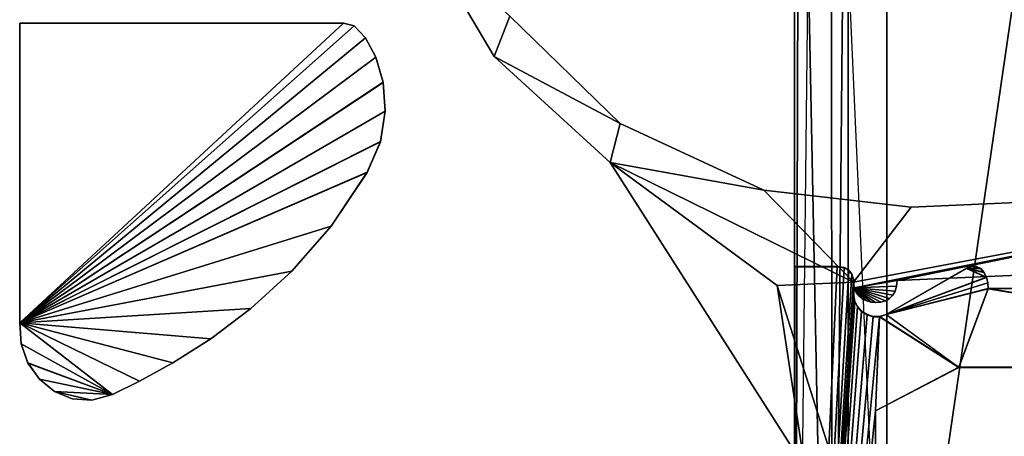
# Model space of a CAD drawing. Extents: x 0 to 0.9, y -0.037 to 0.019.
# Drawn here: x 0.845 to 0.859, y -0.015 to -0.009 of the extents above; entities that cross this region are included whole.
import ezdxf

# ---------------------------------------------------------------- set-up
doc = ezdxf.new("R2010")
doc.units = 0

msp = doc.modelspace()

# ---------------------------------------------------------------- linework, layer by layer
for points in [[(0.855985, -0.025093, 1.894812), (0.856058, 0.001521, 1.894812), (0.855983, 0.001296, 1.894812), (0.855985, -0.025093, 1.894812)], [(0.855985, -0.025093, 1.894812), (0.856283, 0.001596, 1.894812), (0.856058, 0.001521, 1.894812), (0.855985, -0.025093, 1.894812)], [(0.857253, 0.000415, 1.894812), (0.856283, 0.001596, 1.894812), (0.857253, -0.020158, 1.894812), (0.857253, 0.000415, 1.894812)], [(0.855985, -0.025061, 1.898312), (0.855983, 0.001296, 1.894812), (0.855983, 0.001265, 1.898312), (0.855985, -0.025061, 1.898312)], [(0.855983, 0.001296, 1.894812), (0.855985, -0.025061, 1.898312), (0.855985, -0.025093, 1.894812), (0.855983, 0.001296, 1.894812)], [(0.855983, 0.001265, 1.898312), (0.856497, -0.024511, 1.898804), (0.855985, -0.025061, 1.898312), (0.855983, 0.001265, 1.898312)], [(0.856497, -0.024511, 1.898804), (0.855983, 0.001265, 1.898312), (0.856495, 0.000714, 1.898804), (0.856497, -0.024511, 1.898804)], [(0.856732, 0.000604, 1.89896), (0.856497, -0.024511, 1.898804), (0.856495, 0.000714, 1.898804), (0.856732, 0.000604, 1.89896)], [(0.856497, -0.024511, 1.898804), (0.856732, 0.000604, 1.89896), (0.856712, -0.024381, 1.898939), (0.856497, -0.024511, 1.898804)], [(0.859914, -0.002398, 1.900012), (0.856712, -0.024381, 1.898939), (0.856732, 0.000604, 1.89896), (0.859914, -0.002398, 1.900012)], [(0.857253, 0.000415, 1.897916), (0.889612, -0.020158, 1.897916), (0.889612, 0.000415, 1.897916), (0.857253, 0.000415, 1.897916)], [(0.889612, -0.020158, 1.897916), (0.857253, 0.000415, 1.897916), (0.857253, -0.020158, 1.897916), (0.889612, -0.020158, 1.897916)], [(0.857253, -0.020158, 1.897916), (0.857253, 0.000415, 1.894812), (0.857253, -0.020158, 1.894812), (0.857253, -0.020158, 1.897916)], [(0.857253, 0.000415, 1.894812), (0.857253, -0.020158, 1.897916), (0.857253, 0.000415, 1.897916), (0.857253, 0.000415, 1.894812)], [(0.856712, -0.024381, 1.898939), (0.859914, -0.002398, 1.900012), (0.859915, -0.021448, 1.900012), (0.856712, -0.024381, 1.898939)], [(0.850844, -0.007796, -0.000001), (0.851857, -0.009515, -0.000001), (0.851857, -0.009515, 1.894747), (0.850844, -0.007796, -0.000001)], [(0.850844, -0.007796, -0.000001), (0.851857, -0.009515, 1.894747), (0.850844, -0.007796, 1.894747), (0.850844, -0.007796, -0.000001)], [(0.852072, -0.008959, -0.000001), (0.851857, -0.009515, -0.000001), (0.850844, -0.007796, -0.000001), (0.852072, -0.008959, -0.000001)], [(0.852072, -0.008959, 1.894747), (0.850844, -0.007796, 1.894747), (0.851857, -0.009515, 1.894747), (0.852072, -0.008959, 1.894747)], [(0.845332, -0.01318, 0.043707), (0.845332, -0.009054, 1.842954), (0.845332, -0.009053, 0.043707), (0.845332, -0.01318, 0.043707)], [(0.845332, -0.009053, 0.043707), (0.849783, -0.009054, 1.842954), (0.849783, -0.009053, 0.043707), (0.845332, -0.009053, 0.043707)], [(0.845332, -0.009053, 0.043707), (0.845332, -0.009054, 1.842954), (0.849783, -0.009054, 1.842954), (0.845332, -0.009053, 0.043707)], [(0.845332, -0.01318, 0.043707), (0.845332, -0.009053, 0.043707), (0.849783, -0.009053, 0.043707), (0.845332, -0.01318, 0.043707)], [(0.845332, -0.01318, 0.043707), (0.849783, -0.009053, 0.043707), (0.84993, -0.009091, 0.043707), (0.845332, -0.01318, 0.043707)], [(0.845332, -0.01318, 0.043707), (0.845332, -0.01318, 1.842954), (0.845332, -0.009054, 1.842954), (0.845332, -0.01318, 0.043707)], [(0.845332, -0.01318, 1.842954), (0.849783, -0.009054, 1.842954), (0.845332, -0.009054, 1.842954), (0.845332, -0.01318, 1.842954)], [(0.845332, -0.01318, 1.842954), (0.84993, -0.009091, 1.842954), (0.849783, -0.009054, 1.842954), (0.845332, -0.01318, 1.842954)], [(0.849783, -0.009053, 0.043707), (0.84993, -0.009091, 1.842954), (0.84993, -0.009091, 0.043707), (0.849783, -0.009053, 0.043707)], [(0.849783, -0.009053, 0.043707), (0.849783, -0.009054, 1.842954), (0.84993, -0.009091, 1.842954), (0.849783, -0.009053, 0.043707)], [(0.853586, -0.010437, -0.000001), (0.851857, -0.009515, -0.000001), (0.852072, -0.008959, -0.000001), (0.853586, -0.010437, -0.000001)], [(0.853586, -0.010437, 1.894747), (0.852072, -0.008959, 1.894747), (0.851857, -0.009515, 1.894747), (0.853586, -0.010437, 1.894747)], [(0.853586, -0.010437, -0.000001), (0.852072, -0.008959, -0.000001), (0.852072, -0.008959, 1.894747), (0.853586, -0.010437, -0.000001)], [(0.853586, -0.010437, -0.000001), (0.852072, -0.008959, 1.894747), (0.853586, -0.010437, 1.894747), (0.853586, -0.010437, -0.000001)], [(0.845332, -0.01318, 0.043707), (0.84993, -0.009091, 0.043707), (0.850088, -0.009256, 0.043707), (0.845332, -0.01318, 0.043707)], [(0.845332, -0.01318, 1.842954), (0.850088, -0.009257, 1.842954), (0.84993, -0.009091, 1.842954), (0.845332, -0.01318, 1.842954)], [(0.84993, -0.009091, 0.043707), (0.850088, -0.009257, 1.842954), (0.850088, -0.009256, 0.043707), (0.84993, -0.009091, 0.043707)], [(0.84993, -0.009091, 0.043707), (0.84993, -0.009091, 1.842954), (0.850088, -0.009257, 1.842954), (0.84993, -0.009091, 0.043707)], [(0.845332, -0.01318, 0.043707), (0.850088, -0.009256, 0.043707), (0.850229, -0.009524, 0.043707), (0.845332, -0.01318, 0.043707)], [(0.845332, -0.01318, 1.842954), (0.850229, -0.009524, 1.842954), (0.850088, -0.009257, 1.842954), (0.845332, -0.01318, 1.842954)], [(0.850088, -0.009256, 0.043707), (0.850229, -0.009524, 1.842954), (0.850229, -0.009524, 0.043707), (0.850088, -0.009256, 0.043707)], [(0.850088, -0.009256, 0.043707), (0.850088, -0.009257, 1.842954), (0.850229, -0.009524, 1.842954), (0.850088, -0.009256, 0.043707)], [(0.845332, -0.01318, 0.043707), (0.850229, -0.009524, 0.043707), (0.850327, -0.009868, 0.043707), (0.845332, -0.01318, 0.043707)], [(0.845332, -0.01318, 1.842954), (0.850327, -0.009869, 1.842954), (0.850229, -0.009524, 1.842954), (0.845332, -0.01318, 1.842954)], [(0.850229, -0.009524, 0.043707), (0.850327, -0.009869, 1.842954), (0.850327, -0.009868, 0.043707), (0.850229, -0.009524, 0.043707)], [(0.850229, -0.009524, 0.043707), (0.850229, -0.009524, 1.842954), (0.850327, -0.009869, 1.842954), (0.850229, -0.009524, 0.043707)], [(0.851857, -0.009515, -0.000001), (0.853449, -0.010973, -0.000001), (0.853449, -0.010973, 1.894747), (0.851857, -0.009515, -0.000001)], [(0.851857, -0.009515, -0.000001), (0.853449, -0.010973, 1.894747), (0.851857, -0.009515, 1.894747), (0.851857, -0.009515, -0.000001)], [(0.853586, -0.010437, -0.000001), (0.853449, -0.010973, -0.000001), (0.851857, -0.009515, -0.000001), (0.853586, -0.010437, -0.000001)], [(0.853586, -0.010437, 1.894747), (0.851857, -0.009515, 1.894747), (0.853449, -0.010973, 1.894747), (0.853586, -0.010437, 1.894747)], [(0.845332, -0.01318, 0.043707), (0.850327, -0.009868, 0.043707), (0.850357, -0.010264, 0.043707), (0.845332, -0.01318, 0.043707)], [(0.845332, -0.01318, 1.842954), (0.850357, -0.010264, 1.842954), (0.850327, -0.009869, 1.842954), (0.845332, -0.01318, 1.842954)], [(0.850327, -0.009868, 0.043707), (0.850357, -0.010264, 1.842954), (0.850357, -0.010264, 0.043707), (0.850327, -0.009868, 0.043707)], [(0.850327, -0.009868, 0.043707), (0.850327, -0.009869, 1.842954), (0.850357, -0.010264, 1.842954), (0.850327, -0.009868, 0.043707)], [(0.845332, -0.01318, 0.043707), (0.850357, -0.010264, 0.043707), (0.850292, -0.010685, 0.043707), (0.845332, -0.01318, 0.043707)], [(0.845332, -0.01318, 1.842954), (0.850292, -0.010686, 1.842954), (0.850357, -0.010264, 1.842954), (0.845332, -0.01318, 1.842954)], [(0.850357, -0.010264, 0.043707), (0.850292, -0.010686, 1.842954), (0.850292, -0.010685, 0.043707), (0.850357, -0.010264, 0.043707)], [(0.850357, -0.010264, 0.043707), (0.850357, -0.010264, 1.842954), (0.850292, -0.010686, 1.842954), (0.850357, -0.010264, 0.043707)], [(0.855562, -0.011351, -0.000001), (0.853449, -0.010973, -0.000001), (0.853586, -0.010437, -0.000001), (0.855562, -0.011351, -0.000001)], [(0.855562, -0.011351, 1.894747), (0.853586, -0.010437, 1.894747), (0.853449, -0.010973, 1.894747), (0.855562, -0.011351, 1.894747)], [(0.855562, -0.011351, -0.000001), (0.853586, -0.010437, -0.000001), (0.853586, -0.010437, 1.894747), (0.855562, -0.011351, -0.000001)], [(0.855562, -0.011351, -0.000001), (0.853586, -0.010437, 1.894747), (0.855562, -0.011351, 1.894747), (0.855562, -0.011351, -0.000001)], [(0.845332, -0.01318, 0.043707), (0.850292, -0.010685, 0.043707), (0.850107, -0.011107, 0.043707), (0.845332, -0.01318, 0.043707)], [(0.845332, -0.01318, 1.842954), (0.850107, -0.011108, 1.842954), (0.850292, -0.010686, 1.842954), (0.845332, -0.01318, 1.842954)], [(0.850292, -0.010685, 0.043707), (0.850107, -0.011108, 1.842954), (0.850107, -0.011107, 0.043707), (0.850292, -0.010685, 0.043707)], [(0.850292, -0.010685, 0.043707), (0.850292, -0.010686, 1.842954), (0.850107, -0.011108, 1.842954), (0.850292, -0.010685, 0.043707)], [(0.853449, -0.010973, -0.000001), (0.856126, -0.015172, -0.000001), (0.856126, -0.015172, 1.894747), (0.853449, -0.010973, -0.000001)], [(0.853449, -0.010973, -0.000001), (0.856126, -0.015172, 1.894747), (0.853449, -0.010973, 1.894747), (0.853449, -0.010973, -0.000001)], [(0.853449, -0.010973, -0.000001), (0.855748, -0.012667, -0.000001), (0.856126, -0.015172, -0.000001), (0.853449, -0.010973, -0.000001)], [(0.853449, -0.010973, -0.000001), (0.856795, -0.012619, -0.000001), (0.855748, -0.012667, -0.000001), (0.853449, -0.010973, -0.000001)], [(0.853449, -0.010973, 1.894747), (0.856126, -0.015172, 1.894747), (0.855748, -0.012667, 1.894747), (0.853449, -0.010973, 1.894747)], [(0.853449, -0.010973, 1.894747), (0.855748, -0.012667, 1.894747), (0.856795, -0.012619, 1.894747), (0.853449, -0.010973, 1.894747)], [(0.845332, -0.01318, 0.043707), (0.850107, -0.011107, 0.043707), (0.849612, -0.011846, 0.043707), (0.845332, -0.01318, 0.043707)], [(0.845332, -0.01318, 1.842954), (0.849612, -0.011847, 1.842954), (0.850107, -0.011108, 1.842954), (0.845332, -0.01318, 1.842954)], [(0.850107, -0.011107, 0.043707), (0.849612, -0.011847, 1.842954), (0.849612, -0.011846, 0.043707), (0.850107, -0.011107, 0.043707)], [(0.850107, -0.011107, 0.043707), (0.850107, -0.011108, 1.842954), (0.849612, -0.011847, 1.842954), (0.850107, -0.011107, 0.043707)], [(0.857589, -0.011588, -0.000001), (0.855562, -0.011351, -0.000001), (0.855562, -0.011351, 1.894747), (0.857589, -0.011588, -0.000001)], [(0.857589, -0.011588, -0.000001), (0.855562, -0.011351, 1.894747), (0.857589, -0.011588, 1.894747), (0.857589, -0.011588, -0.000001)], [(0.857589, -0.011588, -0.000001), (0.856795, -0.012619, -0.000001), (0.855562, -0.011351, -0.000001), (0.857589, -0.011588, -0.000001)], [(0.857589, -0.011588, 1.894747), (0.855562, -0.011351, 1.894747), (0.856795, -0.012619, 1.894747), (0.857589, -0.011588, 1.894747)], [(0.863699, -0.011315, -0.000001), (0.856795, -0.012619, -0.000001), (0.857589, -0.011588, -0.000001), (0.863699, -0.011315, -0.000001)], [(0.863699, -0.011315, -0.000001), (0.856805, -0.012696, -0.000001), (0.856795, -0.012619, -0.000001), (0.863699, -0.011315, -0.000001)], [(0.863699, -0.011315, 1.894747), (0.857589, -0.011588, 1.894747), (0.856795, -0.012619, 1.894747), (0.863699, -0.011315, 1.894747)], [(0.863699, -0.011315, 1.894747), (0.856795, -0.012619, 1.894747), (0.856805, -0.012696, 1.894747), (0.863699, -0.011315, 1.894747)], [(0.863699, -0.011315, -0.000001), (0.864034, -0.012304, -0.000001), (0.857395, -0.012594, -0.000001), (0.863699, -0.011315, -0.000001)], [(0.863699, -0.011315, 1.894747), (0.857395, -0.012594, 1.894747), (0.864034, -0.012304, 1.894747), (0.863699, -0.011315, 1.894747)], [(0.863699, -0.011315, -0.000001), (0.857589, -0.011588, -0.000001), (0.857589, -0.011588, 1.894747), (0.863699, -0.011315, -0.000001)], [(0.863699, -0.011315, -0.000001), (0.857589, -0.011588, 1.894747), (0.863699, -0.011315, 1.894747), (0.863699, -0.011315, -0.000001)], [(0.845332, -0.01318, 0.043707), (0.849612, -0.011846, 0.043707), (0.849071, -0.012468, 0.043707), (0.845332, -0.01318, 0.043707)], [(0.845332, -0.01318, 1.842954), (0.849071, -0.012468, 1.842954), (0.849612, -0.011847, 1.842954), (0.845332, -0.01318, 1.842954)], [(0.849612, -0.011846, 0.043707), (0.849071, -0.012468, 1.842954), (0.849071, -0.012468, 0.043707), (0.849612, -0.011846, 0.043707)], [(0.849612, -0.011846, 0.043707), (0.849612, -0.011847, 1.842954), (0.849071, -0.012468, 1.842954), (0.849612, -0.011846, 0.043707)], [(0.857395, -0.012594, -0.000001), (0.864034, -0.012304, -0.000001), (0.864034, -0.012304, 1.894747), (0.857395, -0.012594, -0.000001)], [(0.857395, -0.012594, -0.000001), (0.864034, -0.012304, 1.894747), (0.857395, -0.012594, 1.894747), (0.857395, -0.012594, -0.000001)], [(0.85657, -0.012408, 0.000013), (0.855987, -0.012405, 1.894761), (0.855987, -0.012408, 0.000013), (0.85657, -0.012408, 0.000013)], [(0.85657, -0.012408, 0.000013), (0.85657, -0.012405, 1.894761), (0.855987, -0.012405, 1.894761), (0.85657, -0.012408, 0.000013)], [(0.855987, -0.012408, 0.000013), (0.855987, -0.012405, 1.894761), (0.855987, -0.025058, 1.894761), (0.855987, -0.012408, 0.000013)], [(0.85657, -0.012405, 1.894761), (0.855987, -0.025058, 1.894761), (0.855987, -0.012405, 1.894761), (0.85657, -0.012405, 1.894761)], [(0.856666, -0.012418, 1.894761), (0.855987, -0.025058, 1.894761), (0.85657, -0.012405, 1.894761), (0.856666, -0.012418, 1.894761)], [(0.855987, -0.012408, 0.000013), (0.855987, -0.025058, 1.894761), (0.855987, -0.025062, 0.000013), (0.855987, -0.012408, 0.000013)], [(0.85657, -0.012408, 0.000013), (0.855987, -0.012408, 0.000013), (0.855987, -0.025062, 0.000013), (0.85657, -0.012408, 0.000013)], [(0.856666, -0.012422, 0.000013), (0.85657, -0.012408, 0.000013), (0.855987, -0.025062, 0.000013), (0.856666, -0.012422, 0.000013)], [(0.856731, -0.012455, 1.894761), (0.855987, -0.025058, 1.894761), (0.856666, -0.012418, 1.894761), (0.856731, -0.012455, 1.894761)], [(0.856731, -0.012459, 0.000013), (0.856666, -0.012422, 0.000013), (0.855987, -0.025062, 0.000013), (0.856731, -0.012459, 0.000013)], [(0.856666, -0.012422, 0.000013), (0.85657, -0.012405, 1.894761), (0.85657, -0.012408, 0.000013), (0.856666, -0.012422, 0.000013)], [(0.856666, -0.012422, 0.000013), (0.856666, -0.012418, 1.894761), (0.85657, -0.012405, 1.894761), (0.856666, -0.012422, 0.000013)], [(0.856731, -0.012459, 0.000013), (0.856666, -0.012418, 1.894761), (0.856666, -0.012422, 0.000013), (0.856731, -0.012459, 0.000013)], [(0.856731, -0.012459, 0.000013), (0.856731, -0.012455, 1.894761), (0.856666, -0.012418, 1.894761), (0.856731, -0.012459, 0.000013)], [(0.858347, -0.01243, 0.000013), (0.858347, -0.012427, 1.894761), (0.857245, -0.013062, 1.894761), (0.858347, -0.01243, 0.000013)], [(0.858622, -0.012549, 1.894761), (0.857245, -0.013062, 1.894761), (0.858347, -0.012427, 1.894761), (0.858622, -0.012549, 1.894761)], [(0.858347, -0.01243, 0.000013), (0.857245, -0.013062, 1.894761), (0.857245, -0.013066, 0.000013), (0.858347, -0.01243, 0.000013)], [(0.858622, -0.012553, 0.000013), (0.858347, -0.01243, 0.000013), (0.857245, -0.013066, 0.000013), (0.858622, -0.012553, 0.000013)], [(0.858422, -0.012402, 0.000013), (0.858422, -0.012399, 1.894761), (0.858347, -0.012427, 1.894761), (0.858422, -0.012402, 0.000013)], [(0.858544, -0.012432, 1.894761), (0.858347, -0.012427, 1.894761), (0.858422, -0.012399, 1.894761), (0.858544, -0.012432, 1.894761)], [(0.858422, -0.012402, 0.000013), (0.858347, -0.012427, 1.894761), (0.858347, -0.01243, 0.000013), (0.858422, -0.012402, 0.000013)], [(0.858544, -0.012436, 0.000013), (0.858422, -0.012402, 0.000013), (0.858347, -0.01243, 0.000013), (0.858544, -0.012436, 0.000013)], [(0.858589, -0.012483, 1.894761), (0.858347, -0.012427, 1.894761), (0.858544, -0.012432, 1.894761), (0.858589, -0.012483, 1.894761)], [(0.858622, -0.012549, 1.894761), (0.858347, -0.012427, 1.894761), (0.858589, -0.012483, 1.894761), (0.858622, -0.012549, 1.894761)], [(0.858589, -0.012486, 0.000013), (0.858544, -0.012436, 0.000013), (0.858347, -0.01243, 0.000013), (0.858589, -0.012486, 0.000013)], [(0.858622, -0.012553, 0.000013), (0.858589, -0.012486, 0.000013), (0.858347, -0.01243, 0.000013), (0.858622, -0.012553, 0.000013)], [(0.858488, -0.012406, 0.000013), (0.858422, -0.012399, 1.894761), (0.858422, -0.012402, 0.000013), (0.858488, -0.012406, 0.000013)], [(0.858488, -0.012406, 0.000013), (0.858488, -0.012402, 1.894761), (0.858422, -0.012399, 1.894761), (0.858488, -0.012406, 0.000013)], [(0.858544, -0.012432, 1.894761), (0.858422, -0.012399, 1.894761), (0.858488, -0.012402, 1.894761), (0.858544, -0.012432, 1.894761)], [(0.858544, -0.012436, 0.000013), (0.858488, -0.012406, 0.000013), (0.858422, -0.012402, 0.000013), (0.858544, -0.012436, 0.000013)], [(0.858544, -0.012436, 0.000013), (0.858488, -0.012402, 1.894761), (0.858488, -0.012406, 0.000013), (0.858544, -0.012436, 0.000013)], [(0.858544, -0.012436, 0.000013), (0.858544, -0.012432, 1.894761), (0.858488, -0.012402, 1.894761), (0.858544, -0.012436, 0.000013)], [(0.858589, -0.012486, 0.000013), (0.858544, -0.012432, 1.894761), (0.858544, -0.012436, 0.000013), (0.858589, -0.012486, 0.000013)], [(0.858589, -0.012486, 0.000013), (0.858589, -0.012483, 1.894761), (0.858544, -0.012432, 1.894761), (0.858589, -0.012486, 0.000013)], [(0.845332, -0.01318, 0.043707), (0.849071, -0.012468, 0.043707), (0.848511, -0.012983, 0.043707), (0.845332, -0.01318, 0.043707)], [(0.845332, -0.01318, 1.842954), (0.848511, -0.012983, 1.842954), (0.849071, -0.012468, 1.842954), (0.845332, -0.01318, 1.842954)], [(0.849071, -0.012468, 0.043707), (0.848511, -0.012983, 1.842954), (0.848511, -0.012983, 0.043707), (0.849071, -0.012468, 0.043707)], [(0.849071, -0.012468, 0.043707), (0.849071, -0.012468, 1.842954), (0.848511, -0.012983, 1.842954), (0.849071, -0.012468, 0.043707)], [(0.856772, -0.012511, 1.894761), (0.855987, -0.025058, 1.894761), (0.856731, -0.012455, 1.894761), (0.856772, -0.012511, 1.894761)], [(0.856772, -0.012515, 0.000013), (0.856731, -0.012459, 0.000013), (0.855987, -0.025062, 0.000013), (0.856772, -0.012515, 0.000013)], [(0.856793, -0.01258, 1.894761), (0.855987, -0.025058, 1.894761), (0.856772, -0.012511, 1.894761), (0.856793, -0.01258, 1.894761)], [(0.856793, -0.012583, 0.000013), (0.856772, -0.012515, 0.000013), (0.855987, -0.025062, 0.000013), (0.856793, -0.012583, 0.000013)], [(0.856801, -0.012655, 1.894761), (0.855987, -0.025058, 1.894761), (0.856793, -0.01258, 1.894761), (0.856801, -0.012655, 1.894761)], [(0.856801, -0.012659, 0.000013), (0.856793, -0.012583, 0.000013), (0.855987, -0.025062, 0.000013), (0.856801, -0.012659, 0.000013)], [(0.856772, -0.012515, 0.000013), (0.856731, -0.012455, 1.894761), (0.856731, -0.012459, 0.000013), (0.856772, -0.012515, 0.000013)], [(0.856772, -0.012515, 0.000013), (0.856772, -0.012511, 1.894761), (0.856731, -0.012455, 1.894761), (0.856772, -0.012515, 0.000013)], [(0.856793, -0.012583, 0.000013), (0.856772, -0.012511, 1.894761), (0.856772, -0.012515, 0.000013), (0.856793, -0.012583, 0.000013)], [(0.856793, -0.012583, 0.000013), (0.856793, -0.01258, 1.894761), (0.856772, -0.012511, 1.894761), (0.856793, -0.012583, 0.000013)], [(0.856801, -0.012659, 0.000013), (0.856793, -0.01258, 1.894761), (0.856793, -0.012583, 0.000013), (0.856801, -0.012659, 0.000013)], [(0.856801, -0.012659, 0.000013), (0.856801, -0.012655, 1.894761), (0.856793, -0.01258, 1.894761), (0.856801, -0.012659, 0.000013)], [(0.858643, -0.012626, 1.894761), (0.857245, -0.013062, 1.894761), (0.858622, -0.012549, 1.894761), (0.858643, -0.012626, 1.894761)], [(0.858643, -0.012629, 0.000013), (0.858622, -0.012553, 0.000013), (0.857245, -0.013066, 0.000013), (0.858643, -0.012629, 0.000013)], [(0.858622, -0.012553, 0.000013), (0.858589, -0.012483, 1.894761), (0.858589, -0.012486, 0.000013), (0.858622, -0.012553, 0.000013)], [(0.858622, -0.012553, 0.000013), (0.858622, -0.012549, 1.894761), (0.858589, -0.012483, 1.894761), (0.858622, -0.012553, 0.000013)], [(0.858643, -0.012629, 0.000013), (0.858622, -0.012549, 1.894761), (0.858622, -0.012553, 0.000013), (0.858643, -0.012629, 0.000013)], [(0.858643, -0.012629, 0.000013), (0.858643, -0.012626, 1.894761), (0.858622, -0.012549, 1.894761), (0.858643, -0.012629, 0.000013)], [(0.855748, -0.012667, -0.000001), (0.856795, -0.012619, -0.000001), (0.856795, -0.012619, 1.894747), (0.855748, -0.012667, -0.000001)], [(0.855748, -0.012667, -0.000001), (0.856795, -0.012619, 1.894747), (0.855748, -0.012667, 1.894747), (0.855748, -0.012667, -0.000001)], [(0.856486, -0.015006, -0.000001), (0.855748, -0.012667, -0.000001), (0.855748, -0.012667, 1.894747), (0.856486, -0.015006, -0.000001)], [(0.856486, -0.015006, -0.000001), (0.855748, -0.012667, 1.894747), (0.856486, -0.015006, 1.894747), (0.856486, -0.015006, -0.000001)], [(0.856126, -0.015172, -0.000001), (0.855748, -0.012667, -0.000001), (0.856486, -0.015006, -0.000001), (0.856126, -0.015172, -0.000001)], [(0.856126, -0.015172, 1.894747), (0.856486, -0.015006, 1.894747), (0.855748, -0.012667, 1.894747), (0.856126, -0.015172, 1.894747)], [(0.856801, -0.012732, 1.894761), (0.855987, -0.025058, 1.894761), (0.856801, -0.012655, 1.894761), (0.856801, -0.012732, 1.894761)], [(0.856801, -0.012736, 0.000013), (0.856801, -0.012659, 0.000013), (0.855987, -0.025062, 0.000013), (0.856801, -0.012736, 0.000013)], [(0.856795, -0.012619, -0.000001), (0.856805, -0.012696, -0.000001), (0.856805, -0.012696, 1.894747), (0.856795, -0.012619, -0.000001)], [(0.856795, -0.012619, -0.000001), (0.856805, -0.012696, 1.894747), (0.856795, -0.012619, 1.894747), (0.856795, -0.012619, -0.000001)], [(0.856801, -0.012736, 0.000013), (0.856801, -0.012655, 1.894761), (0.856801, -0.012659, 0.000013), (0.856801, -0.012736, 0.000013)], [(0.856801, -0.012736, 0.000013), (0.856801, -0.012732, 1.894761), (0.856801, -0.012655, 1.894761), (0.856801, -0.012736, 0.000013)], [(0.856805, -0.012696, -0.000001), (0.857395, -0.012594, -0.000001), (0.857388, -0.012673, -0.000001), (0.856805, -0.012696, -0.000001)], [(0.856805, -0.012696, 1.894747), (0.857388, -0.012673, 1.894747), (0.857395, -0.012594, 1.894747), (0.856805, -0.012696, 1.894747)], [(0.856805, -0.012696, -0.000001), (0.857388, -0.012673, -0.000001), (0.857367, -0.012741, -0.000001), (0.856805, -0.012696, -0.000001)], [(0.856805, -0.012696, 1.894747), (0.857367, -0.012741, 1.894747), (0.857388, -0.012673, 1.894747), (0.856805, -0.012696, 1.894747)], [(0.856805, -0.012696, -0.000001), (0.856832, -0.012761, -0.000001), (0.856832, -0.012761, 1.894747), (0.856805, -0.012696, -0.000001)], [(0.856805, -0.012696, -0.000001), (0.856832, -0.012761, 1.894747), (0.856805, -0.012696, 1.894747), (0.856805, -0.012696, -0.000001)], [(0.856805, -0.012696, -0.000001), (0.856871, -0.012812, -0.000001), (0.856832, -0.012761, -0.000001), (0.856805, -0.012696, -0.000001)], [(0.856805, -0.012696, -0.000001), (0.856921, -0.012851, -0.000001), (0.856871, -0.012812, -0.000001), (0.856805, -0.012696, -0.000001)], [(0.856805, -0.012696, -0.000001), (0.856978, -0.012878, -0.000001), (0.856921, -0.012851, -0.000001), (0.856805, -0.012696, -0.000001)], [(0.856805, -0.012696, -0.000001), (0.857039, -0.012895, -0.000001), (0.856978, -0.012878, -0.000001), (0.856805, -0.012696, -0.000001)], [(0.856805, -0.012696, -0.000001), (0.8571, -0.012901, -0.000001), (0.857039, -0.012895, -0.000001), (0.856805, -0.012696, -0.000001)], [(0.856805, -0.012696, -0.000001), (0.857172, -0.012895, -0.000001), (0.8571, -0.012901, -0.000001), (0.856805, -0.012696, -0.000001)], [(0.856805, -0.012696, -0.000001), (0.857235, -0.012875, -0.000001), (0.857172, -0.012895, -0.000001), (0.856805, -0.012696, -0.000001)], [(0.856805, -0.012696, -0.000001), (0.857289, -0.012843, -0.000001), (0.857235, -0.012875, -0.000001), (0.856805, -0.012696, -0.000001)], [(0.856805, -0.012696, -0.000001), (0.857334, -0.012798, -0.000001), (0.857289, -0.012843, -0.000001), (0.856805, -0.012696, -0.000001)], [(0.856805, -0.012696, -0.000001), (0.857367, -0.012741, -0.000001), (0.857334, -0.012798, -0.000001), (0.856805, -0.012696, -0.000001)], [(0.856805, -0.012696, 1.894747), (0.856832, -0.012761, 1.894747), (0.856871, -0.012812, 1.894747), (0.856805, -0.012696, 1.894747)], [(0.856805, -0.012696, 1.894747), (0.856871, -0.012812, 1.894747), (0.856921, -0.012851, 1.894747), (0.856805, -0.012696, 1.894747)], [(0.856805, -0.012696, 1.894747), (0.856921, -0.012851, 1.894747), (0.856978, -0.012878, 1.894747), (0.856805, -0.012696, 1.894747)], [(0.856805, -0.012696, 1.894747), (0.856978, -0.012878, 1.894747), (0.857039, -0.012895, 1.894747), (0.856805, -0.012696, 1.894747)], [(0.856805, -0.012696, 1.894747), (0.857039, -0.012895, 1.894747), (0.8571, -0.012901, 1.894747), (0.856805, -0.012696, 1.894747)], [(0.856805, -0.012696, 1.894747), (0.8571, -0.012901, 1.894747), (0.857172, -0.012895, 1.894747), (0.856805, -0.012696, 1.894747)], [(0.856805, -0.012696, 1.894747), (0.857172, -0.012895, 1.894747), (0.857235, -0.012875, 1.894747), (0.856805, -0.012696, 1.894747)], [(0.856805, -0.012696, 1.894747), (0.857235, -0.012875, 1.894747), (0.857289, -0.012843, 1.894747), (0.856805, -0.012696, 1.894747)], [(0.856805, -0.012696, 1.894747), (0.857289, -0.012843, 1.894747), (0.857334, -0.012798, 1.894747), (0.856805, -0.012696, 1.894747)], [(0.856805, -0.012696, 1.894747), (0.857334, -0.012798, 1.894747), (0.857367, -0.012741, 1.894747), (0.856805, -0.012696, 1.894747)], [(0.858649, -0.012708, 1.894761), (0.857245, -0.013062, 1.894761), (0.858643, -0.012626, 1.894761), (0.858649, -0.012708, 1.894761)], [(0.858649, -0.012711, 0.000013), (0.858643, -0.012629, 0.000013), (0.857245, -0.013066, 0.000013), (0.858649, -0.012711, 0.000013)], [(0.857367, -0.012741, -0.000001), (0.857388, -0.012673, -0.000001), (0.857388, -0.012673, 1.894747), (0.857367, -0.012741, -0.000001)], [(0.857367, -0.012741, -0.000001), (0.857388, -0.012673, 1.894747), (0.857367, -0.012741, 1.894747), (0.857367, -0.012741, -0.000001)], [(0.857388, -0.012673, -0.000001), (0.857395, -0.012594, -0.000001), (0.857395, -0.012594, 1.894747), (0.857388, -0.012673, -0.000001)], [(0.857388, -0.012673, -0.000001), (0.857395, -0.012594, 1.894747), (0.857388, -0.012673, 1.894747), (0.857388, -0.012673, -0.000001)], [(0.858649, -0.012708, 1.894761), (0.865293, -0.013791, 1.894761), (0.858242, -0.013791, 1.894761), (0.858649, -0.012708, 1.894761)], [(0.858649, -0.012711, 0.000013), (0.858242, -0.013795, 0.000013), (0.865293, -0.013795, 0.000013), (0.858649, -0.012711, 0.000013)], [(0.858649, -0.012711, 0.000013), (0.858643, -0.012626, 1.894761), (0.858643, -0.012629, 0.000013), (0.858649, -0.012711, 0.000013)], [(0.858649, -0.012711, 0.000013), (0.858649, -0.012708, 1.894761), (0.858643, -0.012626, 1.894761), (0.858649, -0.012711, 0.000013)], [(0.864992, -0.0127, 0.000013), (0.864992, -0.012696, 1.894761), (0.858649, -0.012708, 1.894761), (0.864992, -0.0127, 0.000013)], [(0.864992, -0.012696, 1.894761), (0.865293, -0.013791, 1.894761), (0.858649, -0.012708, 1.894761), (0.864992, -0.012696, 1.894761)], [(0.864992, -0.0127, 0.000013), (0.858649, -0.012708, 1.894761), (0.858649, -0.012711, 0.000013), (0.864992, -0.0127, 0.000013)], [(0.864992, -0.0127, 0.000013), (0.858649, -0.012711, 0.000013), (0.865293, -0.013795, 0.000013), (0.864992, -0.0127, 0.000013)], [(0.8568, -0.012805, 1.894761), (0.855987, -0.025058, 1.894761), (0.856801, -0.012732, 1.894761), (0.8568, -0.012805, 1.894761)], [(0.8568, -0.012809, 0.000013), (0.856801, -0.012736, 0.000013), (0.855987, -0.025062, 0.000013), (0.8568, -0.012809, 0.000013)], [(0.856812, -0.012883, 1.894761), (0.855987, -0.025058, 1.894761), (0.8568, -0.012805, 1.894761), (0.856812, -0.012883, 1.894761)], [(0.856812, -0.012886, 0.000013), (0.8568, -0.012809, 0.000013), (0.855987, -0.025062, 0.000013), (0.856812, -0.012886, 0.000013)], [(0.8568, -0.012809, 0.000013), (0.856801, -0.012732, 1.894761), (0.856801, -0.012736, 0.000013), (0.8568, -0.012809, 0.000013)], [(0.8568, -0.012809, 0.000013), (0.8568, -0.012805, 1.894761), (0.856801, -0.012732, 1.894761), (0.8568, -0.012809, 0.000013)], [(0.856812, -0.012886, 0.000013), (0.8568, -0.012805, 1.894761), (0.8568, -0.012809, 0.000013), (0.856812, -0.012886, 0.000013)], [(0.856812, -0.012886, 0.000013), (0.856812, -0.012883, 1.894761), (0.8568, -0.012805, 1.894761), (0.856812, -0.012886, 0.000013)], [(0.856832, -0.012761, -0.000001), (0.856871, -0.012812, -0.000001), (0.856871, -0.012812, 1.894747), (0.856832, -0.012761, -0.000001)], [(0.856832, -0.012761, -0.000001), (0.856871, -0.012812, 1.894747), (0.856832, -0.012761, 1.894747), (0.856832, -0.012761, -0.000001)], [(0.856871, -0.012812, -0.000001), (0.856921, -0.012851, -0.000001), (0.856921, -0.012851, 1.894747), (0.856871, -0.012812, -0.000001)], [(0.856871, -0.012812, -0.000001), (0.856921, -0.012851, 1.894747), (0.856871, -0.012812, 1.894747), (0.856871, -0.012812, -0.000001)], [(0.856921, -0.012851, -0.000001), (0.856978, -0.012878, -0.000001), (0.856978, -0.012878, 1.894747), (0.856921, -0.012851, -0.000001)], [(0.856921, -0.012851, -0.000001), (0.856978, -0.012878, 1.894747), (0.856921, -0.012851, 1.894747), (0.856921, -0.012851, -0.000001)], [(0.857235, -0.012875, -0.000001), (0.857289, -0.012843, -0.000001), (0.857289, -0.012843, 1.894747), (0.857235, -0.012875, -0.000001)], [(0.857235, -0.012875, -0.000001), (0.857289, -0.012843, 1.894747), (0.857235, -0.012875, 1.894747), (0.857235, -0.012875, -0.000001)], [(0.857289, -0.012843, -0.000001), (0.857334, -0.012798, -0.000001), (0.857334, -0.012798, 1.894747), (0.857289, -0.012843, -0.000001)], [(0.857289, -0.012843, -0.000001), (0.857334, -0.012798, 1.894747), (0.857289, -0.012843, 1.894747), (0.857289, -0.012843, -0.000001)], [(0.857334, -0.012798, -0.000001), (0.857367, -0.012741, -0.000001), (0.857367, -0.012741, 1.894747), (0.857334, -0.012798, -0.000001)], [(0.857334, -0.012798, -0.000001), (0.857367, -0.012741, 1.894747), (0.857334, -0.012798, 1.894747), (0.857334, -0.012798, -0.000001)], [(0.845332, -0.01318, 0.043707), (0.848511, -0.012983, 0.043707), (0.847958, -0.0134, 0.043707), (0.845332, -0.01318, 0.043707)], [(0.845332, -0.01318, 1.842954), (0.847958, -0.013401, 1.842954), (0.848511, -0.012983, 1.842954), (0.845332, -0.01318, 1.842954)], [(0.848511, -0.012983, 0.043707), (0.847958, -0.013401, 1.842954), (0.847958, -0.0134, 0.043707), (0.848511, -0.012983, 0.043707)], [(0.848511, -0.012983, 0.043707), (0.848511, -0.012983, 1.842954), (0.847958, -0.013401, 1.842954), (0.848511, -0.012983, 0.043707)], [(0.85685, -0.012956, 1.894761), (0.855987, -0.025058, 1.894761), (0.856812, -0.012883, 1.894761), (0.85685, -0.012956, 1.894761)], [(0.85685, -0.012959, 0.000013), (0.856812, -0.012886, 0.000013), (0.855987, -0.025062, 0.000013), (0.85685, -0.012959, 0.000013)], [(0.856907, -0.013019, 1.894761), (0.855987, -0.025058, 1.894761), (0.85685, -0.012956, 1.894761), (0.856907, -0.013019, 1.894761)], [(0.856907, -0.013022, 0.000013), (0.85685, -0.012959, 0.000013), (0.855987, -0.025062, 0.000013), (0.856907, -0.013022, 0.000013)], [(0.85685, -0.012959, 0.000013), (0.856812, -0.012883, 1.894761), (0.856812, -0.012886, 0.000013), (0.85685, -0.012959, 0.000013)], [(0.85685, -0.012959, 0.000013), (0.85685, -0.012956, 1.894761), (0.856812, -0.012883, 1.894761), (0.85685, -0.012959, 0.000013)], [(0.856907, -0.013022, 0.000013), (0.85685, -0.012956, 1.894761), (0.85685, -0.012959, 0.000013), (0.856907, -0.013022, 0.000013)], [(0.856907, -0.013022, 0.000013), (0.856907, -0.013019, 1.894761), (0.85685, -0.012956, 1.894761), (0.856907, -0.013022, 0.000013)], [(0.856978, -0.012878, -0.000001), (0.857039, -0.012895, -0.000001), (0.857039, -0.012895, 1.894747), (0.856978, -0.012878, -0.000001)], [(0.856978, -0.012878, -0.000001), (0.857039, -0.012895, 1.894747), (0.856978, -0.012878, 1.894747), (0.856978, -0.012878, -0.000001)], [(0.857039, -0.012895, -0.000001), (0.8571, -0.012901, -0.000001), (0.8571, -0.012901, 1.894747), (0.857039, -0.012895, -0.000001)], [(0.857039, -0.012895, -0.000001), (0.8571, -0.012901, 1.894747), (0.857039, -0.012895, 1.894747), (0.857039, -0.012895, -0.000001)], [(0.8571, -0.012901, -0.000001), (0.857172, -0.012895, -0.000001), (0.857172, -0.012895, 1.894747), (0.8571, -0.012901, -0.000001)], [(0.8571, -0.012901, -0.000001), (0.857172, -0.012895, 1.894747), (0.8571, -0.012901, 1.894747), (0.8571, -0.012901, -0.000001)], [(0.857172, -0.012895, -0.000001), (0.857235, -0.012875, -0.000001), (0.857235, -0.012875, 1.894747), (0.857172, -0.012895, -0.000001)], [(0.857172, -0.012895, -0.000001), (0.857235, -0.012875, 1.894747), (0.857172, -0.012895, 1.894747), (0.857172, -0.012895, -0.000001)], [(0.856981, -0.013066, 1.894761), (0.855987, -0.025058, 1.894761), (0.856907, -0.013019, 1.894761), (0.856981, -0.013066, 1.894761)], [(0.856981, -0.01307, 0.000013), (0.856907, -0.013022, 0.000013), (0.855987, -0.025062, 0.000013), (0.856981, -0.01307, 0.000013)], [(0.857065, -0.013093, 1.894761), (0.855987, -0.025058, 1.894761), (0.856981, -0.013066, 1.894761), (0.857065, -0.013093, 1.894761)], [(0.857065, -0.013097, 0.000013), (0.856981, -0.01307, 0.000013), (0.855987, -0.025062, 0.000013), (0.857065, -0.013097, 0.000013)], [(0.857154, -0.013093, 1.894761), (0.855987, -0.025058, 1.894761), (0.857065, -0.013093, 1.894761), (0.857154, -0.013093, 1.894761)], [(0.857154, -0.013097, 0.000013), (0.857065, -0.013097, 0.000013), (0.855987, -0.025062, 0.000013), (0.857154, -0.013097, 0.000013)], [(0.856981, -0.01307, 0.000013), (0.856907, -0.013019, 1.894761), (0.856907, -0.013022, 0.000013), (0.856981, -0.01307, 0.000013)], [(0.856981, -0.01307, 0.000013), (0.856981, -0.013066, 1.894761), (0.856907, -0.013019, 1.894761), (0.856981, -0.01307, 0.000013)], [(0.857065, -0.013097, 0.000013), (0.856981, -0.013066, 1.894761), (0.856981, -0.01307, 0.000013), (0.857065, -0.013097, 0.000013)], [(0.857065, -0.013097, 0.000013), (0.857065, -0.013093, 1.894761), (0.856981, -0.013066, 1.894761), (0.857065, -0.013097, 0.000013)], [(0.857154, -0.013097, 0.000013), (0.857065, -0.013093, 1.894761), (0.857065, -0.013097, 0.000013), (0.857154, -0.013097, 0.000013)], [(0.857154, -0.013097, 0.000013), (0.857154, -0.013093, 1.894761), (0.857065, -0.013093, 1.894761), (0.857154, -0.013097, 0.000013)], [(0.857154, -0.013093, 1.894761), (0.858242, -0.013791, 1.894761), (0.8571, -0.014389, 1.894761), (0.857154, -0.013093, 1.894761)], [(0.857154, -0.013097, 0.000013), (0.8571, -0.014392, 0.000013), (0.858242, -0.013795, 0.000013), (0.857154, -0.013097, 0.000013)], [(0.857245, -0.013066, 0.000013), (0.857245, -0.013062, 1.894761), (0.857154, -0.013093, 1.894761), (0.857245, -0.013066, 0.000013)], [(0.857245, -0.013062, 1.894761), (0.858242, -0.013791, 1.894761), (0.857154, -0.013093, 1.894761), (0.857245, -0.013062, 1.894761)], [(0.857245, -0.013066, 0.000013), (0.857154, -0.013093, 1.894761), (0.857154, -0.013097, 0.000013), (0.857245, -0.013066, 0.000013)], [(0.857245, -0.013066, 0.000013), (0.857154, -0.013097, 0.000013), (0.858242, -0.013795, 0.000013), (0.857245, -0.013066, 0.000013)], [(0.84535, -0.013469, 0.043707), (0.845332, -0.01318, 1.842954), (0.845332, -0.01318, 0.043707), (0.84535, -0.013469, 0.043707)], [(0.84535, -0.013469, 0.043707), (0.84535, -0.013469, 1.842954), (0.845332, -0.01318, 1.842954), (0.84535, -0.013469, 0.043707)], [(0.845332, -0.01318, 0.043707), (0.847958, -0.0134, 0.043707), (0.847439, -0.01373, 0.043707), (0.845332, -0.01318, 0.043707)], [(0.845332, -0.01318, 0.043707), (0.847439, -0.01373, 0.043707), (0.846979, -0.013981, 0.043707), (0.845332, -0.01318, 0.043707)], [(0.845332, -0.01318, 0.043707), (0.846979, -0.013981, 0.043707), (0.846606, -0.014165, 0.043707), (0.845332, -0.01318, 0.043707)], [(0.84535, -0.013469, 0.043707), (0.845332, -0.01318, 0.043707), (0.846606, -0.014165, 0.043707), (0.84535, -0.013469, 0.043707)], [(0.845332, -0.01318, 1.842954), (0.847439, -0.01373, 1.842954), (0.847958, -0.013401, 1.842954), (0.845332, -0.01318, 1.842954)], [(0.845332, -0.01318, 1.842954), (0.846979, -0.013982, 1.842954), (0.847439, -0.01373, 1.842954), (0.845332, -0.01318, 1.842954)], [(0.845332, -0.01318, 1.842954), (0.846606, -0.014165, 1.842954), (0.846979, -0.013982, 1.842954), (0.845332, -0.01318, 1.842954)], [(0.84535, -0.013469, 1.842954), (0.846606, -0.014165, 1.842954), (0.845332, -0.01318, 1.842954), (0.84535, -0.013469, 1.842954)], [(0.847958, -0.0134, 0.043707), (0.847439, -0.01373, 1.842954), (0.847439, -0.01373, 0.043707), (0.847958, -0.0134, 0.043707)], [(0.847958, -0.0134, 0.043707), (0.847958, -0.013401, 1.842954), (0.847439, -0.01373, 1.842954), (0.847958, -0.0134, 0.043707)], [(0.845445, -0.013731, 0.043707), (0.84535, -0.013469, 1.842954), (0.84535, -0.013469, 0.043707), (0.845445, -0.013731, 0.043707)], [(0.845445, -0.013731, 0.043707), (0.845445, -0.013732, 1.842954), (0.84535, -0.013469, 1.842954), (0.845445, -0.013731, 0.043707)], [(0.845445, -0.013731, 0.043707), (0.84535, -0.013469, 0.043707), (0.846606, -0.014165, 0.043707), (0.845445, -0.013731, 0.043707)], [(0.845445, -0.013732, 1.842954), (0.846606, -0.014165, 1.842954), (0.84535, -0.013469, 1.842954), (0.845445, -0.013732, 1.842954)], [(0.845602, -0.013954, 0.043707), (0.845445, -0.013732, 1.842954), (0.845445, -0.013731, 0.043707), (0.845602, -0.013954, 0.043707)], [(0.845602, -0.013954, 0.043707), (0.845445, -0.013731, 0.043707), (0.846606, -0.014165, 0.043707), (0.845602, -0.013954, 0.043707)], [(0.845602, -0.013954, 0.043707), (0.845602, -0.013954, 1.842954), (0.845445, -0.013732, 1.842954), (0.845602, -0.013954, 0.043707)], [(0.845602, -0.013954, 1.842954), (0.846606, -0.014165, 1.842954), (0.845445, -0.013732, 1.842954), (0.845602, -0.013954, 1.842954)], [(0.847439, -0.01373, 0.043707), (0.846979, -0.013982, 1.842954), (0.846979, -0.013981, 0.043707), (0.847439, -0.01373, 0.043707)], [(0.847439, -0.01373, 0.043707), (0.847439, -0.01373, 1.842954), (0.846979, -0.013982, 1.842954), (0.847439, -0.01373, 0.043707)], [(0.8571, -0.014392, 0.000013), (0.858242, -0.013791, 1.894761), (0.858242, -0.013795, 0.000013), (0.8571, -0.014392, 0.000013)], [(0.8571, -0.014392, 0.000013), (0.8571, -0.014389, 1.894761), (0.858242, -0.013791, 1.894761), (0.8571, -0.014392, 0.000013)], [(0.858242, -0.013795, 0.000013), (0.865293, -0.013791, 1.894761), (0.865293, -0.013795, 0.000013), (0.858242, -0.013795, 0.000013)], [(0.858242, -0.013795, 0.000013), (0.858242, -0.013791, 1.894761), (0.865293, -0.013791, 1.894761), (0.858242, -0.013795, 0.000013)], [(0.84581, -0.014122, 0.043707), (0.845602, -0.013954, 1.842954), (0.845602, -0.013954, 0.043707), (0.84581, -0.014122, 0.043707)], [(0.84581, -0.014122, 0.043707), (0.84581, -0.014123, 1.842954), (0.845602, -0.013954, 1.842954), (0.84581, -0.014122, 0.043707)], [(0.84581, -0.014122, 0.043707), (0.845602, -0.013954, 0.043707), (0.846606, -0.014165, 0.043707), (0.84581, -0.014122, 0.043707)], [(0.84581, -0.014123, 1.842954), (0.846606, -0.014165, 1.842954), (0.845602, -0.013954, 1.842954), (0.84581, -0.014123, 1.842954)], [(0.846979, -0.013981, 0.043707), (0.846606, -0.014165, 1.842954), (0.846606, -0.014165, 0.043707), (0.846979, -0.013981, 0.043707)], [(0.846979, -0.013981, 0.043707), (0.846979, -0.013982, 1.842954), (0.846606, -0.014165, 1.842954), (0.846979, -0.013981, 0.043707)], [(0.846055, -0.014223, 0.043707), (0.84581, -0.014123, 1.842954), (0.84581, -0.014122, 0.043707), (0.846055, -0.014223, 0.043707)], [(0.84581, -0.014122, 0.043707), (0.846606, -0.014165, 0.043707), (0.846325, -0.014242, 0.043707), (0.84581, -0.014122, 0.043707)], [(0.84581, -0.014122, 0.043707), (0.846325, -0.014242, 0.043707), (0.846055, -0.014223, 0.043707), (0.84581, -0.014122, 0.043707)], [(0.846055, -0.014223, 0.043707), (0.846055, -0.014223, 1.842954), (0.84581, -0.014123, 1.842954), (0.846055, -0.014223, 0.043707)], [(0.84581, -0.014123, 1.842954), (0.846325, -0.014242, 1.842954), (0.846606, -0.014165, 1.842954), (0.84581, -0.014123, 1.842954)], [(0.84581, -0.014123, 1.842954), (0.846055, -0.014223, 1.842954), (0.846325, -0.014242, 1.842954), (0.84581, -0.014123, 1.842954)], [(0.846606, -0.014165, 0.043707), (0.846325, -0.014242, 1.842954), (0.846325, -0.014242, 0.043707), (0.846606, -0.014165, 0.043707)], [(0.846606, -0.014165, 0.043707), (0.846606, -0.014165, 1.842954), (0.846325, -0.014242, 1.842954), (0.846606, -0.014165, 0.043707)], [(0.846325, -0.014242, 0.043707), (0.846055, -0.014223, 1.842954), (0.846055, -0.014223, 0.043707), (0.846325, -0.014242, 0.043707)], [(0.846325, -0.014242, 0.043707), (0.846325, -0.014242, 1.842954), (0.846055, -0.014223, 1.842954), (0.846325, -0.014242, 0.043707)], [(0.855987, -0.025058, 1.894761), (0.8571, -0.014389, 1.894761), (0.8571, -0.024274, 1.894761), (0.855987, -0.025058, 1.894761)], [(0.855987, -0.025062, 0.000013), (0.8571, -0.024278, 0.000013), (0.8571, -0.014392, 0.000013), (0.855987, -0.025062, 0.000013)], [(0.8571, -0.024278, 0.000013), (0.8571, -0.014389, 1.894761), (0.8571, -0.014392, 0.000013), (0.8571, -0.024278, 0.000013)], [(0.8571, -0.024278, 0.000013), (0.8571, -0.024274, 1.894761), (0.8571, -0.014389, 1.894761), (0.8571, -0.024278, 0.000013)]]:
    msp.add_3dface(points)
at = {"color": 8, "true_color": 0x737373, "invisible_edges": 15}
msp.add_3dface([(0.857253, -0.020158, 1.894812), (0.856283, 0.001596, 1.894812), (0.855985, -0.025093, 1.894812), (0.857253, -0.020158, 1.894812)], dxfattribs=at)
at = {"color": 253, "true_color": 0xb5b5b5, "invisible_edges": 15}
for points in [[(0.855562, -0.011351, -0.000001), (0.856795, -0.012619, -0.000001), (0.853449, -0.010973, -0.000001), (0.855562, -0.011351, -0.000001)], [(0.855562, -0.011351, 1.894747), (0.853449, -0.010973, 1.894747), (0.856795, -0.012619, 1.894747), (0.855562, -0.011351, 1.894747)], [(0.863699, -0.011315, -0.000001), (0.857395, -0.012594, -0.000001), (0.856805, -0.012696, -0.000001), (0.863699, -0.011315, -0.000001)], [(0.863699, -0.011315, 1.894747), (0.856805, -0.012696, 1.894747), (0.857395, -0.012594, 1.894747), (0.863699, -0.011315, 1.894747)]]:
    msp.add_3dface(points, dxfattribs=at)
at = {"color": 250, "true_color": 0x363636, "invisible_edges": 15}
for points in [[(0.858649, -0.012708, 1.894761), (0.858242, -0.013791, 1.894761), (0.857245, -0.013062, 1.894761), (0.858649, -0.012708, 1.894761)], [(0.858649, -0.012711, 0.000013), (0.857245, -0.013066, 0.000013), (0.858242, -0.013795, 0.000013), (0.858649, -0.012711, 0.000013)], [(0.857154, -0.013093, 1.894761), (0.8571, -0.014389, 1.894761), (0.855987, -0.025058, 1.894761), (0.857154, -0.013093, 1.894761)], [(0.857154, -0.013097, 0.000013), (0.855987, -0.025062, 0.000013), (0.8571, -0.014392, 0.000013), (0.857154, -0.013097, 0.000013)]]:
    msp.add_3dface(points, dxfattribs=at)

doc.saveas('drawing.dxf')
